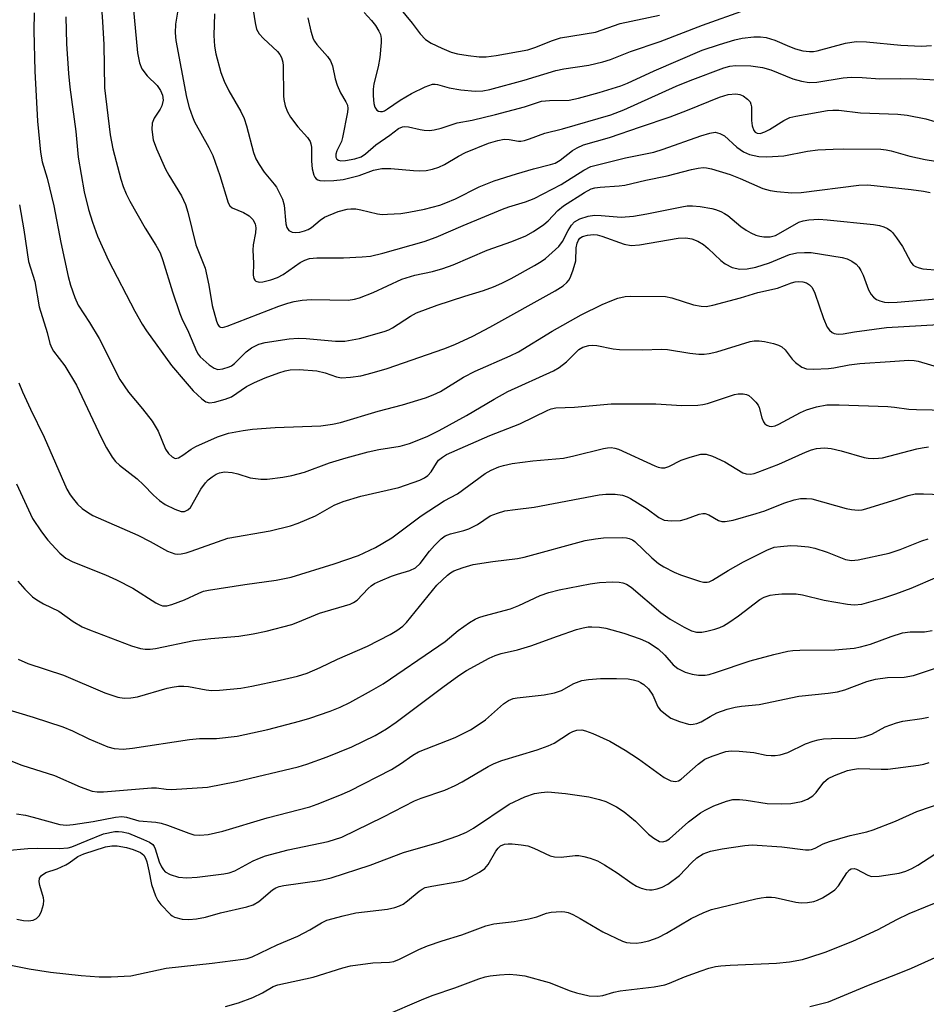
# Model space of a CAD drawing. Units: inches. Extents: x 1213772 to 1219772, y 585454 to 589455.
# Drawn here: x 1215016 to 1215213, y 586225 to 586439 of the extents above; entities that cross this region are included whole.
import ezdxf

# ---------------------------------------------------------------- set-up
doc = ezdxf.new("R2010")
doc.units = ezdxf.units.IN
doc.header["$MEASUREMENT"] = 0
doc.layers.add('Undefined', color=1, linetype='Continuous')

msp = doc.modelspace()

# ---------------------------------------------------------------- linework, layer by layer
at = {"layer": 'Undefined'}
for points, elevation in [([(1215065.72, 586446.37), (1215066.91, 586438.57), (1215067.26, 586437.18), (1215067.49, 586436.67), (1215067.8, 586436.21), (1215068.78, 586435.17), (1215071.77, 586432.37), (1215072.31, 586431.7), (1215072.65, 586431.02), (1215072.94, 586430.02), (1215073.06, 586429.2), (1215073.1, 586422.71), (1215073.19, 586421.89), (1215073.5, 586420.54), (1215073.94, 586419.24), (1215074.65, 586418.03), (1215076.23, 586415.97), (1215078.3, 586413.64), (1215078.9, 586412.72), (1215079.07, 586412.27), (1215079.2, 586411.51), (1215079.22, 586408.44), (1215079.37, 586406.82), (1215079.71, 586405.45), (1215079.94, 586404.97), (1215080.23, 586404.63), (1215080.55, 586404.43), (1215081, 586404.28), (1215082.02, 586404.17), (1215084.03, 586404.25), (1215086.06, 586404.45), (1215089.54, 586405.38), (1215092.7, 586406.52), (1215094.53, 586406.85), (1215096.46, 586406.89), (1215101.38, 586406.44), (1215102.75, 586406.38), (1215104.12, 586406.46), (1215105.55, 586406.73), (1215106.86, 586407.17), (1215108.13, 586407.72), (1215111.19, 586409.55), (1215112.69, 586410.33), (1215117.72, 586412.41), (1215119.7, 586412.97), (1215121.13, 586413.23), (1215122.2, 586413.19), (1215124.21, 586412.82), (1215124.75, 586412.82), (1215125.56, 586412.97), (1215126.64, 586413.3), (1215129.93, 586414.57), (1215133.79, 586415.5), (1215144.34, 586418.59), (1215147.14, 586419.61), (1215158.53, 586424.77), (1215161.57, 586426.06), (1215168.88, 586428.76), (1215170.23, 586429.14), (1215171.47, 586429.31), (1215174.8, 586429.21), (1215177.34, 586428.87), (1215179.12, 586428.33), (1215183.88, 586426.37), (1215185.78, 586425.88), (1215187.43, 586425.6), (1215189.15, 586425.68), (1215194.86, 586426.63), (1215196.6, 586426.74), (1215198.97, 586426.7), (1215202.87, 586426.42), (1215207.42, 586426.46), (1215210.91, 586426.4), (1215215.1, 586426.19)], 408), ([(1215033.36, 586444.12), (1215033.76, 586438.8), (1215034.02, 586433.84), (1215034.15, 586424.45), (1215035.38, 586414.22), (1215035.96, 586411.18), (1215037.69, 586404.59), (1215038.22, 586402.96), (1215038.86, 586401.38), (1215039.68, 586399.79), (1215043.04, 586393.87), (1215045.33, 586390.23), (1215046.24, 586388.5), (1215046.85, 586386.84), (1215048.93, 586380.01), (1215050.53, 586375.32), (1215050.96, 586374.26), (1215052.46, 586371.29), (1215054.17, 586367.13), (1215054.53, 586366.47), (1215054.98, 586365.89), (1215056.9, 586364.18), (1215058.04, 586363.4), (1215058.79, 586363.17), (1215059.9, 586363.28), (1215061.3, 586363.71), (1215061.8, 586363.97), (1215062.47, 586364.45), (1215065, 586366.96), (1215066.11, 586367.88), (1215067.7, 586368.64), (1215069.12, 586369.05), (1215074.36, 586369.79), (1215076.32, 586369.94), (1215078.01, 586369.87), (1215084.41, 586369.3), (1215086.41, 586369.31), (1215089.66, 586369.91), (1215094.98, 586371.4), (1215096.03, 586371.8), (1215096.8, 586372.19), (1215100.75, 586374.75), (1215102.05, 586375.45), (1215106.53, 586377.11), (1215112.56, 586379.09), (1215116.64, 586380.34), (1215118.81, 586381.11), (1215120.58, 586381.91), (1215122.64, 586382.98), (1215127.7, 586385.8), (1215129.18, 586386.68), (1215130.09, 586387.33), (1215133.01, 586389.94), (1215133.8, 586390.99), (1215135, 586393.39), (1215135.73, 586394.53), (1215136.44, 586395.27), (1215137.55, 586395.91), (1215139.41, 586396.48), (1215140.78, 586396.7), (1215142.19, 586396.66), (1215146.58, 586396.32), (1215149.22, 586396.52), (1215152.17, 586397), (1215159.73, 586398.57), (1215160.93, 586398.74), (1215162.09, 586398.78), (1215163.78, 586398.59), (1215166.29, 586398.16), (1215167.12, 586397.94), (1215168.23, 586397.5), (1215169.03, 586397.11), (1215169.75, 586396.64), (1215172.59, 586394.27), (1215173.77, 586393.44), (1215174.81, 586392.88), (1215175.89, 586392.4), (1215176.75, 586392.13), (1215177.6, 586391.99), (1215178.98, 586392.01), (1215180.11, 586392.32), (1215181.31, 586392.92), (1215185.22, 586395.18), (1215186.13, 586395.52), (1215187.39, 586395.74), (1215189.59, 586395.83), (1215191.35, 586395.74), (1215201.49, 586394.7), (1215202.78, 586394.5), (1215203.74, 586394.18), (1215204.52, 586393.81), (1215205.21, 586393.35), (1215205.61, 586392.96), (1215206.47, 586391.82), (1215207.74, 586389.89), (1215209.57, 586386.5), (1215210.11, 586385.86), (1215210.58, 586385.57), (1215211.37, 586385.27), (1215212.22, 586385.08), (1215215.74, 586384.75)], 416), ([(1215050.7, 586444.87), (1215049.58, 586438.27), (1215049.53, 586436.39), (1215049.7, 586434.71), (1215051.99, 586422.4), (1215052.6, 586420.12), (1215053.27, 586418.14), (1215053.73, 586417.04), (1215056.89, 586411.46), (1215057.75, 586409.68), (1215059.22, 586405.38), (1215061.05, 586399.41), (1215061.44, 586398.77), (1215061.94, 586398.35), (1215064.38, 586397.32), (1215065.62, 586396.55), (1215066.44, 586395.76), (1215066.92, 586394.82), (1215067.05, 586394), (1215067.01, 586392.86), (1215066.51, 586390.27), (1215066.41, 586389.13), (1215066.59, 586386.27), (1215066.51, 586383.69), (1215066.67, 586382.95), (1215066.9, 586382.56), (1215067.09, 586382.4), (1215067.81, 586382.18), (1215068.64, 586382.24), (1215070.38, 586382.68), (1215071.8, 586383.17), (1215073.05, 586383.83), (1215076.72, 586386.4), (1215077.73, 586386.93), (1215078.76, 586387.27), (1215080.33, 586387.45), (1215086.12, 586387.41), (1215090.25, 586387.65), (1215092.01, 586387.83), (1215094.74, 586388.45), (1215103.7, 586390.96), (1215106.35, 586391.91), (1215112.22, 586394.47), (1215120.74, 586398.06), (1215122.13, 586398.54), (1215125.76, 586399.61), (1215127.66, 586400.36), (1215133.52, 586403.37), (1215138.47, 586406.54), (1215139.97, 586407.29), (1215147.54, 586409.23), (1215153.65, 586410.43), (1215155.72, 586411.09), (1215163.92, 586414.02), (1215165.87, 586414.6), (1215166.98, 586414.75), (1215168.06, 586414.51), (1215169.04, 586413.99), (1215171.75, 586411.49), (1215173.19, 586410.5), (1215174.52, 586409.93), (1215176.5, 586409.52), (1215178.22, 586409.43), (1215181.95, 586409.61), (1215187.12, 586410.64), (1215189.38, 586410.91), (1215192.67, 586411.12), (1215194.9, 586411.19), (1215203.09, 586411.09), (1215204.21, 586410.97), (1215205.27, 586410.75), (1215209.35, 586409.53), (1215212.67, 586408.81), (1215216.73, 586408.19)], 412), ([(1215040.4, 586442.09), (1215041.34, 586432.01), (1215041.76, 586429.84), (1215042.26, 586428.58), (1215043.45, 586427.05), (1215045.59, 586424.97), (1215046.35, 586423.84), (1215046.77, 586422.85), (1215046.89, 586421.76), (1215046.6, 586420.5), (1215046.26, 586419.78), (1215044.97, 586417.84), (1215044.52, 586416.77), (1215044.46, 586415.39), (1215044.78, 586413.11), (1215045.45, 586411.13), (1215047.43, 586406.76), (1215048.14, 586405.45), (1215050.9, 586400.93), (1215051.76, 586399.08), (1215052.29, 586397.36), (1215054.06, 586390.25), (1215056.09, 586385.2), (1215056.89, 586381.5), (1215057.59, 586377.07), (1215058.53, 586373.66), (1215058.84, 586372.91), (1215059.14, 586372.53), (1215059.43, 586372.37), (1215059.83, 586372.32), (1215060.87, 586372.56), (1215072.11, 586376.94), (1215074.04, 586377.61), (1215075.44, 586377.97), (1215077.15, 586378.24), (1215079.18, 586378.37), (1215087.17, 586378.24), (1215088.54, 586378.42), (1215089.63, 586378.71), (1215092.61, 586379.87), (1215098.86, 586382.8), (1215101.69, 586383.68), (1215105.55, 586384.44), (1215107.76, 586385.12), (1215109.98, 586385.95), (1215117.41, 586389.1), (1215122.81, 586391.02), (1215125.79, 586392.26), (1215127.51, 586393.19), (1215129.75, 586394.69), (1215130.71, 586395.52), (1215132.78, 586397.71), (1215134.03, 586398.72), (1215138.56, 586401.63), (1215140.03, 586402.42), (1215140.85, 586402.64), (1215141.98, 586402.81), (1215146.12, 586403.08), (1215147.39, 586403.26), (1215151.95, 586404.34), (1215156.54, 586405.3), (1215161.9, 586406.69), (1215163.32, 586406.97), (1215164.41, 586407.06), (1215165.1, 586407.01), (1215166.2, 586406.78), (1215170.27, 586405.55), (1215172.46, 586404.72), (1215177.4, 586402.55), (1215179, 586402.09), (1215180.42, 586401.86), (1215183.68, 586401.62), (1215185.69, 586401.68), (1215198.24, 586403.24), (1215200.2, 586403.36), (1215209.67, 586402.34), (1215212.34, 586401.98), (1215213.8, 586401.69)], 414), ([(1215098.37, 586441.87), (1215101.1, 586438.53), (1215102.83, 586436.18), (1215104.01, 586434.96), (1215105.22, 586434.16), (1215107.52, 586433.04), (1215109.59, 586432.21), (1215110.94, 586431.81), (1215113.28, 586431.44), (1215115.64, 586431.17), (1215117.21, 586431.19), (1215119.39, 586431.45), (1215126.24, 586432.71), (1215127.81, 586433.17), (1215131.64, 586434.74), (1215133.39, 586435.31), (1215140.97, 586436.56), (1215146.36, 586438.43), (1215154.89, 586440.22)], 402), ([(1215025.72, 586439.88), (1215025.92, 586434.02), (1215026.35, 586427.55), (1215026.6, 586424.61), (1215027.89, 586414.95), (1215028.45, 586409.32), (1215029.72, 586401.78), (1215030.69, 586397.94), (1215031.56, 586395.18), (1215032.62, 586392.15), (1215035.01, 586386.85), (1215040.77, 586375.85), (1215042.35, 586373.01), (1215043.31, 586371.55), (1215048.7, 586364), (1215051.74, 586360.53), (1215053.43, 586358.48), (1215055.33, 586356.76), (1215056.23, 586356.14), (1215056.98, 586355.92), (1215058.1, 586356.05), (1215060.41, 586356.68), (1215061.76, 586357.23), (1215065.03, 586359.44), (1215066.8, 586360.35), (1215069.13, 586361.34), (1215072.09, 586362.43), (1215073.46, 586362.85), (1215074.56, 586363.05), (1215076.54, 586363.17), (1215080.36, 586362.87), (1215082.18, 586362.45), (1215084.65, 586361.56), (1215085.74, 586361.36), (1215087.7, 586361.45), (1215089.92, 586361.78), (1215092.36, 586362.39), (1215095.69, 586363.39), (1215107.96, 586367.66), (1215110.37, 586368.6), (1215114.27, 586370.4), (1215118, 586372.36), (1215132.24, 586380.23), (1215133.98, 586381.34), (1215134.76, 586382.07), (1215135.25, 586382.69), (1215135.64, 586383.46), (1215136.14, 586384.83), (1215136.69, 586386.8), (1215136.81, 586389.63), (1215137, 586390.63), (1215137.28, 586391.32), (1215137.56, 586391.72), (1215138.18, 586392.11), (1215139.21, 586392.39), (1215140.54, 586392.51), (1215141.33, 586392.43), (1215142.36, 586392.19), (1215147.2, 586390.38), (1215148.77, 586390.13), (1215150.57, 586390.27), (1215158.98, 586391.71), (1215160.61, 586391.76), (1215161.92, 586391.59), (1215163.24, 586391.08), (1215164.45, 586390.36), (1215165.51, 586389.46), (1215168.24, 586386.85), (1215169.16, 586386.13), (1215170.72, 586385.36), (1215172.36, 586385.01), (1215173.98, 586385.04), (1215175.86, 586385.38), (1215178.82, 586386.37), (1215183.21, 586388.16), (1215184.8, 586388.53), (1215186.46, 586388.62), (1215187.87, 586388.57), (1215194.63, 586387.55), (1215195.74, 586387.22), (1215196.76, 586386.73), (1215197.67, 586386.06), (1215198.25, 586385.44), (1215198.72, 586384.72), (1215199.23, 586383.7), (1215200.34, 586380.48), (1215200.93, 586379.5), (1215201.46, 586378.86), (1215202.1, 586378.41), (1215202.84, 586378.11), (1215203.88, 586377.83), (1215204.68, 586377.72), (1215206.59, 586377.77), (1215217.6, 586378.76)], 418), ([(1215058.09, 586440.53), (1215057.91, 586435.82), (1215058.11, 586433.52), (1215058.35, 586431.81), (1215059.49, 586427.8), (1215060.2, 586425.87), (1215061.24, 586423.81), (1215063.85, 586419.3), (1215064.55, 586417.79), (1215065.07, 586416.17), (1215066.59, 586410.39), (1215067.09, 586409.01), (1215067.8, 586407.75), (1215068.91, 586406.05), (1215071.08, 586403.49), (1215071.57, 586402.81), (1215072.87, 586400.24), (1215073.27, 586398.88), (1215073.63, 586394.81), (1215073.84, 586394.07), (1215074.29, 586393.42), (1215074.98, 586393.05), (1215075.82, 586392.93), (1215076.65, 586393), (1215077.7, 586393.28), (1215078.46, 586393.61), (1215079.18, 586394.06), (1215081.09, 586395.66), (1215082.04, 586396.26), (1215085, 586397.49), (1215086.96, 586398.01), (1215087.77, 586398.11), (1215088.81, 586398.08), (1215089.94, 586397.88), (1215093.58, 586397.01), (1215094.57, 586396.9), (1215095.73, 586396.91), (1215098.64, 586397.12), (1215100.36, 586397.35), (1215103.75, 586398.04), (1215107.08, 586398.91), (1215108.44, 586399.39), (1215110.54, 586400.31), (1215115.7, 586402.87), (1215118.97, 586404.17), (1215123.77, 586405.72), (1215127.5, 586406.79), (1215131.2, 586407.72), (1215132.17, 586408.04), (1215133.28, 586408.67), (1215135.99, 586410.81), (1215137.02, 586411.41), (1215138.37, 586412.03), (1215144.06, 586413.61), (1215150.77, 586415.98), (1215157.24, 586418.11), (1215161.01, 586419.56), (1215167.95, 586422.42), (1215169.82, 586422.95), (1215171.52, 586423.13), (1215172.35, 586423.01), (1215173.13, 586422.7), (1215174.05, 586422), (1215174.6, 586421.36), (1215174.81, 586420.86), (1215174.9, 586420.3), (1215174.9, 586417.31), (1215175.06, 586416.15), (1215175.42, 586415.14), (1215175.74, 586414.78), (1215176.15, 586414.56), (1215176.84, 586414.52), (1215177.8, 586414.83), (1215178.85, 586415.4), (1215181.92, 586417.32), (1215183.23, 586417.94), (1215184.55, 586418.27), (1215191.48, 586419.5), (1215192.61, 586419.58), (1215193.95, 586419.55), (1215198.66, 586419.02), (1215206.72, 586418.69), (1215208.78, 586418.49), (1215212.84, 586417.7), (1215214.79, 586417.14)], 410), ([(1215090.65, 586440.8), (1215092.22, 586439.08), (1215093.13, 586437.97), (1215093.87, 586436.78), (1215094.17, 586436), (1215094.33, 586435.16), (1215094.37, 586434.29), (1215094.06, 586431.06), (1215093.7, 586429.03), (1215092.74, 586425.29), (1215092.6, 586424.11), (1215092.6, 586422.69), (1215092.77, 586421.03), (1215092.98, 586420.21), (1215093.39, 586419.59), (1215093.78, 586419.35), (1215094.24, 586419.25), (1215094.64, 586419.29), (1215095.08, 586419.45), (1215095.76, 586419.85), (1215098.46, 586421.73), (1215100.95, 586423.22), (1215103.9, 586424.63), (1215105.53, 586425.2), (1215106.09, 586425.22), (1215106.64, 586425.14), (1215109.17, 586424.43), (1215111.68, 586424.02), (1215114.81, 586423.69), (1215116.47, 586423.75), (1215117.97, 586424.07), (1215125.45, 586426.08), (1215132.34, 586428.23), (1215134.11, 586428.57), (1215139.53, 586429.35), (1215142.58, 586430.09), (1215144.21, 586430.58), (1215148.62, 586432.31), (1215155.03, 586434.48), (1215164.23, 586438.09), (1215173.64, 586441.41)], 404), ([(1215078.37, 586439.64), (1215079.02, 586436.74), (1215079.58, 586435.07), (1215079.84, 586434.56), (1215080.33, 586433.85), (1215082.64, 586431.22), (1215083.3, 586430.27), (1215083.75, 586429.19), (1215084.34, 586426.39), (1215084.81, 586424.98), (1215085.52, 586423.34), (1215086.67, 586421.39), (1215086.99, 586420.65), (1215087.07, 586419.95), (1215086.99, 586419.11), (1215085.96, 586413.59), (1215085.7, 586412.74), (1215084.68, 586410.69), (1215084.46, 586409.99), (1215084.49, 586409.32), (1215084.72, 586408.93), (1215085.09, 586408.7), (1215085.54, 586408.58), (1215086.59, 586408.59), (1215088.62, 586408.96), (1215089.97, 586409.44), (1215090.91, 586410.1), (1215093.16, 586412.02), (1215096.26, 586414.11), (1215098.11, 586415.56), (1215099, 586415.98), (1215099.49, 586416.05), (1215100.3, 586415.97), (1215102.82, 586415.34), (1215103.68, 586415.2), (1215104.85, 586415.18), (1215105.88, 586415.3), (1215107.41, 586415.68), (1215110.86, 586416.85), (1215114.16, 586417.42), (1215119.21, 586418.62), (1215125.51, 586420.32), (1215129.26, 586421.51), (1215130.96, 586421.67), (1215135.28, 586421.76), (1215137.28, 586422.16), (1215141.75, 586423.38), (1215146.48, 586424.87), (1215147.94, 586425.47), (1215153.73, 586428.16), (1215164.15, 586432.6), (1215167.94, 586433.87), (1215171.26, 586434.85), (1215172.91, 586435.23), (1215175.42, 586435.54), (1215176.91, 586435.51), (1215178.09, 586435.38), (1215180.03, 586434.81), (1215183.15, 586433.4), (1215184.47, 586432.9), (1215186.06, 586432.47), (1215187.51, 586432.33), (1215188.39, 586432.37), (1215189.21, 586432.51), (1215195.36, 586434.15), (1215197.67, 586434.49), (1215199.93, 586434.47), (1215207.38, 586433.72), (1215211.91, 586433.5), (1215214.08, 586433.67)], 406), ([(1215015.55, 586360.22), (1215016.33, 586358.32), (1215018.04, 586354.55), (1215021, 586348.45), (1215025.97, 586337.14), (1215026.72, 586335.87), (1215027.38, 586334.91), (1215028.29, 586333.84), (1215029.31, 586332.89), (1215030.44, 586332.09), (1215031.65, 586331.39), (1215041.38, 586327.12), (1215044.13, 586325.69), (1215047.83, 586323.6), (1215049.47, 586323.04), (1215050.02, 586322.99), (1215050.83, 586323.04), (1215051.92, 586323.27), (1215053.02, 586323.61), (1215061, 586326.46), (1215070.22, 586328.03), (1215074.65, 586329.14), (1215076.29, 586329.74), (1215080.07, 586331.34), (1215084.16, 586333.64), (1215086.1, 586334.46), (1215089.93, 586335.62), (1215098.17, 586337.49), (1215102.79, 586339.04), (1215103.81, 586339.55), (1215104.5, 586340.07), (1215105.2, 586340.89), (1215106.36, 586342.74), (1215106.85, 586343.39), (1215107.66, 586344.09), (1215108.59, 586344.68), (1215117.96, 586348.79), (1215124.55, 586351.36), (1215130.62, 586354.31), (1215131.35, 586354.58), (1215132.37, 586354.82), (1215136.39, 586354.94), (1215144.41, 586355.64), (1215154.11, 586355.64), (1215159.73, 586355.28), (1215163.26, 586355.38), (1215164.34, 586355.51), (1215165.37, 586355.76), (1215171.22, 586357.71), (1215172.05, 586357.86), (1215173.11, 586357.84), (1215173.86, 586357.69), (1215174.34, 586357.46), (1215175.02, 586356.93), (1215175.84, 586356.07), (1215176.37, 586355.36), (1215176.62, 586354.85), (1215177.2, 586352.63), (1215177.53, 586351.79), (1215177.85, 586351.35), (1215178.25, 586351.01), (1215178.73, 586350.81), (1215179.27, 586350.76), (1215180.09, 586350.9), (1215180.87, 586351.22), (1215185.55, 586353.76), (1215186.89, 586354.39), (1215189.08, 586355.01), (1215191.32, 586355.45), (1215194.01, 586355.48), (1215204.61, 586355.09), (1215206.04, 586354.97), (1215209.14, 586354.53), (1215210.78, 586354.41), (1215217.64, 586354.3)], 424), ([(1215015.03, 586338.24), (1215018.53, 586330.72), (1215020.43, 586327.85), (1215021.81, 586326), (1215024.44, 586323.21), (1215025.78, 586322.1), (1215027.27, 586321.31), (1215034.41, 586318.45), (1215036.77, 586317.39), (1215040.29, 586315.54), (1215045.3, 586312.35), (1215046.02, 586311.99), (1215046.75, 586311.76), (1215047.72, 586311.74), (1215048.83, 586312.01), (1215051.56, 586313.05), (1215054.65, 586314.5), (1215055.72, 586314.88), (1215056.82, 586315.16), (1215064.67, 586316.38), (1215071.51, 586317.31), (1215074.75, 586317.97), (1215084.11, 586320.84), (1215089.45, 586322.69), (1215093.14, 586324.4), (1215096.67, 586326.49), (1215103.06, 586331.32), (1215108.09, 586334.56), (1215110.93, 586336.1), (1215116.98, 586340.51), (1215118.3, 586341.21), (1215119.93, 586341.94), (1215120.99, 586342.27), (1215122.87, 586342.69), (1215127.37, 586343.26), (1215133.99, 586343.88), (1215136.29, 586344.36), (1215142.74, 586345.96), (1215143.58, 586346.12), (1215144.39, 586346.17), (1215145.17, 586346.06), (1215146.01, 586345.79), (1215153.87, 586342.22), (1215154.63, 586341.93), (1215155.36, 586341.78), (1215156.08, 586341.78), (1215156.91, 586342.01), (1215159.65, 586343.4), (1215161.61, 586344.08), (1215163.9, 586344.69), (1215164.47, 586344.76), (1215165.03, 586344.73), (1215166.4, 586344.29), (1215169.11, 586343.08), (1215173.03, 586340.67), (1215173.77, 586340.42), (1215174.73, 586340.38), (1215175.52, 586340.53), (1215176.33, 586340.79), (1215180.87, 586342.53), (1215186.65, 586345.15), (1215187.97, 586345.68), (1215189.06, 586345.97), (1215190.81, 586346.1), (1215192.24, 586345.98), (1215194.45, 586345.45), (1215199.45, 586343.98), (1215200.3, 586343.82), (1215201.44, 586343.76), (1215202.58, 586343.82), (1215203.44, 586343.96), (1215210.89, 586345.89), (1215212.04, 586346.12), (1215213.46, 586346.3)], 426), ([(1215015.27, 586317.1), (1215016.84, 586315.34), (1215018.53, 586313.71), (1215019.44, 586313), (1215020.89, 586312.19), (1215024.26, 586310.56), (1215027.33, 586308.35), (1215029.28, 586307.16), (1215030.86, 586306.49), (1215040.06, 586303.04), (1215041.96, 586302.44), (1215043.02, 586302.28), (1215044.07, 586302.29), (1215045.23, 586302.45), (1215053.59, 586304.15), (1215057.32, 586304.64), (1215063.39, 586305.16), (1215066.53, 586305.64), (1215069.35, 586306.22), (1215074.95, 586307.67), (1215076.25, 586308.15), (1215080.95, 586310.16), (1215087.58, 586312.1), (1215088.32, 586312.43), (1215089.13, 586312.98), (1215091.51, 586315.52), (1215092.17, 586316.08), (1215092.88, 586316.56), (1215094.18, 586317.18), (1215096.59, 586318.16), (1215097.94, 586318.63), (1215100.56, 586319.4), (1215101.84, 586320.02), (1215102.8, 586320.91), (1215104.86, 586323.59), (1215105.98, 586324.88), (1215107.39, 586326.3), (1215108.24, 586326.94), (1215109.4, 586327.42), (1215112.31, 586328.1), (1215113.44, 586328.46), (1215115.28, 586329.39), (1215118.1, 586331.28), (1215119.66, 586331.92), (1215121.29, 586332.39), (1215123.49, 586332.72), (1215127.62, 586333.2), (1215141.77, 586335.88), (1215143.22, 586336.02), (1215145.23, 586336.04), (1215146.84, 586335.77), (1215147.86, 586335.43), (1215148.63, 586335.06), (1215152.19, 586332.84), (1215154.73, 586330.91), (1215155.91, 586330.36), (1215157.55, 586330.19), (1215159.49, 586330.3), (1215160.81, 586330.66), (1215163.53, 586331.69), (1215164.35, 586331.84), (1215164.87, 586331.78), (1215165.64, 586331.52), (1215167.71, 586330.32), (1215168.45, 586330.11), (1215169.22, 586330.04), (1215170.93, 586330.34), (1215175.91, 586331.8), (1215177.8, 586332.43), (1215181.94, 586334.07), (1215184.17, 586334.77), (1215185.56, 586335.06), (1215186.92, 586335.1), (1215188.02, 586334.99), (1215195.51, 586332.89), (1215196.67, 586332.66), (1215198.14, 586332.55), (1215198.99, 586332.61), (1215199.79, 586332.8), (1215206.63, 586334.91), (1215209, 586335.73), (1215210.54, 586336.06), (1215212.31, 586336.1), (1215218.15, 586335.84)], 428), ([(1215015.39, 586300.13), (1215017.45, 586299.21), (1215025.23, 586296.62), (1215034.24, 586292.82), (1215037.04, 586291.88), (1215038.46, 586291.65), (1215039.9, 586291.7), (1215041.33, 586291.89), (1215047.78, 586293.83), (1215048.89, 586294.06), (1215050.28, 586294.23), (1215051.39, 586294.28), (1215052.47, 586294.19), (1215056.3, 586293.43), (1215057.43, 586293.32), (1215059.16, 586293.4), (1215063.8, 586293.83), (1215066.22, 586294.26), (1215072.41, 586295.58), (1215076.13, 586296.44), (1215078.22, 586297.07), (1215081.11, 586298.3), (1215084.84, 586300.12), (1215091.35, 586302.97), (1215096.32, 586305.46), (1215097.79, 586306.33), (1215099.06, 586307.31), (1215099.85, 586308.12), (1215106.48, 586316.23), (1215108.78, 586318.38), (1215109.45, 586318.9), (1215110.17, 586319.32), (1215112.17, 586320.09), (1215114.37, 586320.69), (1215118.67, 586321.36), (1215124, 586322.01), (1215125.46, 586322.29), (1215138.74, 586325.95), (1215140.97, 586326.33), (1215142.7, 586326.49), (1215146.88, 586326.56), (1215147.75, 586326.5), (1215148.29, 586326.38), (1215149.02, 586326.05), (1215149.53, 586325.7), (1215153.2, 586322.14), (1215154.68, 586320.95), (1215155.85, 586320.2), (1215158.13, 586319.03), (1215159.47, 586318.49), (1215163.63, 586317.11), (1215164.46, 586316.91), (1215165.25, 586316.88), (1215165.71, 586316.97), (1215166.45, 586317.31), (1215169.86, 586319.42), (1215173.19, 586321.28), (1215178.23, 586323.86), (1215179.85, 586324.46), (1215181.24, 586324.67), (1215183.49, 586324.83), (1215184.95, 586324.79), (1215187.29, 586324.55), (1215188.68, 586324.25), (1215191.37, 586323.41), (1215195.36, 586321.78), (1215196.71, 586321.58), (1215198.12, 586321.7), (1215204.89, 586323.21), (1215207.23, 586324), (1215211.95, 586325.86), (1215213.37, 586326.31)], 430), ([(1215011.67, 586289.57), (1215018.67, 586287.52), (1215025.1, 586285.4), (1215027.2, 586284.51), (1215030.74, 586282.77), (1215034.88, 586281.06), (1215036.27, 586280.69), (1215038.22, 586280.57), (1215040.24, 586280.77), (1215052.68, 586282.66), (1215054.86, 586282.84), (1215058.49, 586282.88), (1215063, 586283.37), (1215069.67, 586284.85), (1215076.58, 586286.66), (1215078.83, 586287.32), (1215083.24, 586288.79), (1215085.4, 586289.68), (1215087.52, 586290.66), (1215092.27, 586293.29), (1215094.82, 586294.79), (1215106.87, 586302.99), (1215108.24, 586304), (1215111.09, 586306.38), (1215113.54, 586308.08), (1215114.81, 586308.85), (1215115.62, 586309.2), (1215116.76, 586309.55), (1215122.52, 586311.08), (1215124.27, 586311.78), (1215128.91, 586313.97), (1215130.86, 586314.64), (1215133.1, 586315.2), (1215139.8, 586316.49), (1215141.82, 586316.81), (1215144.65, 586316.97), (1215146.11, 586316.9), (1215146.95, 586316.75), (1215147.76, 586316.42), (1215148.71, 586315.76), (1215155.21, 586310.28), (1215157.23, 586308.79), (1215160.28, 586307.07), (1215161.85, 586306.31), (1215162.96, 586306.01), (1215164.09, 586305.97), (1215165.23, 586306.19), (1215166.92, 586306.66), (1215168.03, 586307.02), (1215168.81, 586307.36), (1215170.01, 586308.1), (1215172.1, 586309.55), (1215176.74, 586313.11), (1215177.71, 586313.62), (1215178.95, 586314.03), (1215180.05, 586314.21), (1215181.49, 586314.32), (1215184.61, 586314.33), (1215185.98, 586314.11), (1215190.76, 586312.98), (1215195.83, 586312.08), (1215197.26, 586311.94), (1215198.95, 586312.09), (1215203.52, 586313.37), (1215206.31, 586314.34), (1215209.64, 586315.57), (1215215.37, 586318.04)], 432), ([(1215013.42, 586278.18), (1215016.18, 586277.09), (1215023.28, 586274.78), (1215028.87, 586272.37), (1215031.49, 586271.39), (1215032.58, 586271.22), (1215033.97, 586271.22), (1215044.38, 586272.1), (1215045.46, 586272.1), (1215047.56, 586271.84), (1215048.71, 586271.79), (1215056.55, 586272.24), (1215062.9, 586273.5), (1215076.26, 586276.7), (1215078.21, 586277.3), (1215082.57, 586278.84), (1215087.95, 586281.02), (1215093.03, 586283.51), (1215095.49, 586284.98), (1215097.6, 586286.4), (1215107.78, 586294.06), (1215111.23, 586296.55), (1215112.94, 586297.62), (1215117.82, 586300.31), (1215119.12, 586300.91), (1215120.46, 586301.37), (1215124.03, 586302.16), (1215126.89, 586303), (1215132.69, 586305.15), (1215136.87, 586306.57), (1215138.28, 586306.97), (1215139.37, 586307.14), (1215140.2, 586307.18), (1215141.87, 586307.06), (1215143.26, 586306.86), (1215147.18, 586305.79), (1215150.7, 586304.58), (1215152.5, 586303.75), (1215154.61, 586302.38), (1215156.08, 586300.99), (1215157.87, 586298.88), (1215158.91, 586298.09), (1215160.49, 586297.32), (1215161.98, 586296.84), (1215163.37, 586296.63), (1215164.85, 586296.67), (1215165.7, 586296.81), (1215167.08, 586297.19), (1215174.65, 586299.77), (1215179.78, 586301.13), (1215182.8, 586301.83), (1215183.92, 586302), (1215185.41, 586302.08), (1215193.02, 586302.16), (1215197.24, 586302.5), (1215198.63, 586302.78), (1215200.82, 586303.39), (1215205.28, 586305.07), (1215207.75, 586305.87), (1215209.44, 586306.07), (1215212.54, 586306.1), (1215214.19, 586306.38)], 434), ([(1215015.04, 586266.46), (1215016.99, 586266.15), (1215018.62, 586265.78), (1215024.43, 586264.12), (1215025.89, 586264), (1215027.35, 586264.13), (1215031.7, 586264.8), (1215036.55, 586265.77), (1215037.94, 586265.9), (1215038.91, 586265.74), (1215041.64, 586264.96), (1215045.36, 586264.62), (1215046.5, 586264.43), (1215047.9, 586264), (1215052.52, 586262.24), (1215053.57, 586261.93), (1215054.93, 586261.82), (1215056.69, 586262), (1215059.93, 586262.67), (1215069.52, 586265.61), (1215078.8, 586267.96), (1215080.46, 586268.55), (1215085.39, 586270.5), (1215087.54, 586271.5), (1215096.59, 586276.14), (1215098.56, 586277.33), (1215101.23, 586279.22), (1215102.44, 586279.94), (1215110.43, 586283.11), (1215113.78, 586284.76), (1215115.22, 586285.66), (1215117.05, 586286.95), (1215120.93, 586290.39), (1215122.08, 586291.15), (1215123.08, 586291.55), (1215123.91, 586291.74), (1215129.84, 586292.34), (1215132.05, 586292.77), (1215133.55, 586293.29), (1215136.27, 586294.8), (1215138.01, 586295.46), (1215139.45, 586295.69), (1215142.08, 586295.92), (1215145.54, 586295.95), (1215148.12, 586295.84), (1215149.21, 586295.62), (1215150.27, 586295.3), (1215150.78, 586295.07), (1215151.47, 586294.62), (1215152.5, 586293.68), (1215153.43, 586292.27), (1215154.55, 586289.78), (1215155.07, 586289.11), (1215156.18, 586288.12), (1215157.4, 586287.31), (1215159.27, 586286.55), (1215161.18, 586285.97), (1215161.72, 586285.91), (1215162.23, 586285.95), (1215162.99, 586286.13), (1215163.97, 586286.52), (1215165.9, 586287.68), (1215167.39, 586288.42), (1215169.64, 586289.22), (1215171.36, 586289.7), (1215172.77, 586289.9), (1215176.62, 586290.25), (1215185.23, 586292.05), (1215191.57, 586292.69), (1215193.61, 586293.01), (1215195.26, 586293.45), (1215199.98, 586295.27), (1215201.93, 586295.74), (1215204.48, 586296.1), (1215208.14, 586296.22), (1215210.17, 586296.56), (1215218.88, 586299.44)], 436), ([(1215012.76, 586258.5), (1215017.5, 586258.92), (1215019.66, 586259.01), (1215024.28, 586258.96), (1215026.29, 586259.08), (1215027.06, 586259.27), (1215030.37, 586260.7), (1215033.96, 586262.09), (1215036.42, 586262.63), (1215037.23, 586262.66), (1215038.02, 586262.58), (1215039.36, 586262.23), (1215042.65, 586260.89), (1215043.97, 586260.27), (1215044.64, 586259.78), (1215044.96, 586259.35), (1215045.2, 586258.84), (1215046.07, 586256), (1215046.54, 586254.94), (1215047.02, 586254.25), (1215047.39, 586253.88), (1215048.46, 586253.24), (1215050.25, 586252.68), (1215052.06, 586252.54), (1215054.31, 586252.72), (1215060.09, 586253.42), (1215061.25, 586253.64), (1215062.52, 586254.07), (1215066.53, 586256.25), (1215067.87, 586256.85), (1215069.2, 586257.3), (1215074.1, 586258.62), (1215082.81, 586260.43), (1215085.79, 586261.39), (1215094.86, 586265.85), (1215101.58, 586269.31), (1215103.03, 586269.89), (1215108.2, 586271.64), (1215110.48, 586272.61), (1215111.98, 586273.42), (1215117.62, 586276.76), (1215118.93, 586277.44), (1215120.59, 586278.08), (1215128.29, 586280.43), (1215130.69, 586281.24), (1215131.97, 586281.88), (1215135.33, 586284.05), (1215136.08, 586284.4), (1215136.91, 586284.65), (1215138.03, 586284.74), (1215138.83, 586284.56), (1215140.43, 586283.92), (1215144.1, 586282.25), (1215147.44, 586280.29), (1215150.33, 586278.41), (1215155.95, 586274.35), (1215157.4, 586273.67), (1215158.38, 586273.51), (1215159.03, 586273.67), (1215159.65, 586274.04), (1215163.35, 586277.3), (1215164.78, 586278.33), (1215166.35, 586279.05), (1215169.34, 586280.02), (1215170.46, 586280.2), (1215172.21, 586280.13), (1215175.44, 586279.78), (1215178.12, 586279.25), (1215179.23, 586279.13), (1215180.07, 586279.16), (1215181.18, 586279.34), (1215182.82, 586279.83), (1215186.65, 586281.69), (1215188.3, 586282.29), (1215189.42, 586282.6), (1215190.57, 586282.76), (1215192.31, 586282.89), (1215197.64, 586282.95), (1215198.64, 586283.05), (1215199.6, 586283.26), (1215201.09, 586283.81), (1215204.02, 586285.38), (1215206.44, 586286.27), (1215207.84, 586286.63), (1215211.98, 586287.2), (1215213.41, 586287.48)], 438), ([(1215015.09, 586243.54), (1215016.55, 586243.25), (1215017.64, 586243.2), (1215018.66, 586243.34), (1215019.35, 586243.67), (1215020.03, 586244.34), (1215020.48, 586245.3), (1215020.86, 586246.74), (1215020.94, 586247.62), (1215020.88, 586248.17), (1215020.11, 586250.89), (1215019.97, 586251.71), (1215020.04, 586252.46), (1215020.47, 586253.08), (1215021.39, 586253.68), (1215023.89, 586254.52), (1215025.76, 586255.35), (1215026.5, 586255.78), (1215028.38, 586257.2), (1215029.67, 586257.79), (1215034.39, 586259.3), (1215035.75, 586259.51), (1215036.9, 586259.48), (1215038.95, 586259.15), (1215040.37, 586258.73), (1215041.99, 586258.06), (1215042.74, 586257.47), (1215043.11, 586256.82), (1215043.38, 586256.03), (1215043.84, 586254.07), (1215044.38, 586251.12), (1215045.25, 586248.63), (1215045.79, 586247.63), (1215046.44, 586246.71), (1215048.5, 586244.55), (1215048.87, 586244.25), (1215049.37, 586244), (1215051.06, 586243.57), (1215052.51, 586243.46), (1215054.17, 586243.65), (1215056.1, 586244.02), (1215059.42, 586244.92), (1215065.14, 586246.24), (1215066.53, 586246.67), (1215067.74, 586247.37), (1215070.74, 586249.93), (1215071.46, 586250.4), (1215072.14, 586250.69), (1215073.16, 586250.9), (1215080.92, 586251.99), (1215083.45, 586252.55), (1215091.93, 586255.32), (1215099.23, 586258.08), (1215107.04, 586260.33), (1215111.06, 586261.7), (1215112.92, 586262.5), (1215114.41, 586263.34), (1215122.22, 586268.59), (1215125.59, 586270.2), (1215127.73, 586270.89), (1215129.15, 586271.14), (1215130.63, 586271.24), (1215134.47, 586270.92), (1215139.54, 586270.16), (1215141.83, 586269.6), (1215143.23, 586269.16), (1215145.54, 586268), (1215147.25, 586266.91), (1215149.71, 586264.85), (1215152.51, 586262.07), (1215153.65, 586261.15), (1215154.88, 586260.47), (1215155.64, 586260.4), (1215156.38, 586260.61), (1215157.08, 586261.06), (1215161.18, 586264.74), (1215163.8, 586266.69), (1215164.83, 586267.28), (1215166.71, 586268.19), (1215169.47, 586269.25), (1215170.88, 586269.56), (1215172.31, 586269.56), (1215173.75, 586269.43), (1215178.33, 586268.74), (1215181.49, 586268.62), (1215183.5, 586268.72), (1215185.79, 586269.14), (1215187.09, 586269.63), (1215188.23, 586270.36), (1215188.96, 586271.13), (1215190.66, 586273.33), (1215191.59, 586274.14), (1215192.99, 586274.84), (1215195.79, 586275.87), (1215196.88, 586276.14), (1215198.21, 586276.3), (1215203.11, 586276.17), (1215204.57, 586276.22), (1215211.26, 586277.03), (1215212.4, 586277.24), (1215213.56, 586277.67)], 440), ([(1215012.35, 586233.84), (1215017.78, 586232.73), (1215022.44, 586232.05), (1215029.08, 586231.31), (1215033.02, 586231.01), (1215035.59, 586231.01), (1215039.87, 586231.23), (1215047.54, 586232.87), (1215057.58, 586233.99), (1215064.31, 586234.83), (1215065.17, 586235), (1215066.26, 586235.38), (1215071.69, 586238), (1215076.22, 586239.86), (1215078.85, 586241.22), (1215081.34, 586242.78), (1215082.56, 586243.3), (1215086.11, 586244.31), (1215088.87, 586244.94), (1215095.74, 586245.76), (1215097.3, 586246.09), (1215098.36, 586246.45), (1215099.11, 586246.83), (1215100.07, 586247.53), (1215102.6, 586249.63), (1215103.29, 586250.09), (1215103.94, 586250.41), (1215105.34, 586250.76), (1215111.23, 586251.76), (1215112.1, 586251.97), (1215112.92, 586252.27), (1215115.75, 586253.76), (1215116.91, 586254.58), (1215117.6, 586255.45), (1215119.32, 586258.36), (1215119.78, 586259.02), (1215120.33, 586259.51), (1215121.17, 586259.86), (1215121.99, 586259.94), (1215122.84, 586259.91), (1215124.83, 586259.71), (1215126.24, 586259.48), (1215127.57, 586259.01), (1215131.09, 586257.36), (1215132.08, 586257.08), (1215133.5, 586257.07), (1215136.53, 586257.4), (1215137.34, 586257.41), (1215138.45, 586257.22), (1215139.82, 586256.84), (1215141.42, 586256.24), (1215142.95, 586255.37), (1215145.69, 586253.66), (1215148.96, 586251.32), (1215149.93, 586250.72), (1215150.93, 586250.32), (1215151.97, 586250.03), (1215152.76, 586249.93), (1215153.3, 586249.96), (1215154.39, 586250.17), (1215155.45, 586250.49), (1215156.7, 586251.13), (1215159.22, 586253.08), (1215161.85, 586255.82), (1215163.01, 586256.88), (1215164.39, 586257.77), (1215166.01, 586258.36), (1215168.57, 586258.85), (1215173.44, 586259.58), (1215175.03, 586259.73), (1215181.53, 586259.31), (1215186.69, 586258.65), (1215187.49, 586258.64), (1215188, 586258.72), (1215188.74, 586258.98), (1215190.49, 586259.94), (1215191.86, 586260.45), (1215196.39, 586261.77), (1215200.02, 586262.55), (1215201.38, 586262.98), (1215206.24, 586264.85), (1215210.92, 586266.99), (1215217.46, 586269.23)], 442), ([(1215060.51, 586224.52), (1215063.28, 586225.37), (1215066.43, 586226.54), (1215068.54, 586227.49), (1215070.85, 586228.87), (1215071.85, 586229.23), (1215079.59, 586230.96), (1215085.98, 586232.97), (1215087.68, 586233.42), (1215092.57, 586234.06), (1215096.13, 586234.2), (1215097.13, 586234.36), (1215098.36, 586234.84), (1215102.53, 586236.92), (1215104.41, 586237.75), (1215107.65, 586238.85), (1215111.89, 586240.15), (1215117.11, 586242.09), (1215118.89, 586242.5), (1215123.29, 586243.01), (1215126.49, 586243.62), (1215128.21, 586244.06), (1215130.3, 586244.86), (1215131.3, 586245.11), (1215133.52, 586245.23), (1215134.34, 586245.15), (1215135.04, 586244.98), (1215136.06, 586244.55), (1215137.61, 586243.73), (1215142.57, 586240.83), (1215146.86, 586238.79), (1215147.69, 586238.51), (1215148.49, 586238.39), (1215149.84, 586238.36), (1215150.94, 586238.47), (1215152.58, 586238.84), (1215154.63, 586239.59), (1215156.42, 586240.54), (1215161.8, 586243.68), (1215164.57, 586245.03), (1215166.25, 586245.65), (1215175.86, 586247.98), (1215177.03, 586248.21), (1215178.14, 586248.33), (1215179.24, 586248.36), (1215180.08, 586248.28), (1215184.6, 586247.28), (1215185.75, 586247.11), (1215187.12, 586247.15), (1215188.47, 586247.37), (1215189.28, 586247.66), (1215190.33, 586248.21), (1215192.13, 586249.25), (1215193.08, 586249.93), (1215193.82, 586250.77), (1215195.63, 586253.65), (1215196.21, 586254.25), (1215196.62, 586254.48), (1215197.28, 586254.56), (1215197.77, 586254.44), (1215200.2, 586253.09), (1215201, 586252.86), (1215202.71, 586252.92), (1215207.05, 586253.55), (1215208.46, 586254), (1215209.83, 586254.57), (1215211.11, 586255.31), (1215214.82, 586257.69)], 444), ([(1215094.89, 586222.43), (1215103.64, 586226.23), (1215105.69, 586227.04), (1215110.35, 586228.63), (1215115.62, 586230.57), (1215116.98, 586231), (1215118.1, 586231.25), (1215120.13, 586231.47), (1215122.17, 586231.57), (1215123.9, 586231.46), (1215125.62, 586231.23), (1215130.91, 586229.76), (1215135.48, 586227.95), (1215136.83, 586227.5), (1215139.63, 586226.88), (1215141.46, 586226.79), (1215142.54, 586226.97), (1215144.98, 586227.66), (1215146.35, 586227.96), (1215153.74, 586228.85), (1215156.04, 586229.25), (1215157.11, 586229.6), (1215160.37, 586231), (1215163.97, 586232.34), (1215165.66, 586232.9), (1215167.1, 586233.22), (1215168.26, 586233.39), (1215170.29, 586233.53), (1215180.34, 586233.98), (1215183.21, 586234.29), (1215185.98, 586234.79), (1215187.63, 586235.25), (1215190.94, 586236.34), (1215196.97, 586238.77), (1215202.51, 586241.33), (1215206.57, 586243.47), (1215209.21, 586244.75), (1215212.78, 586246.27), (1215220.54, 586249.35)], 446), ([(1215187.63, 586224.57), (1215191.67, 586225.55), (1215200.34, 586229.19), (1215207.08, 586231.79), (1215209.75, 586232.91), (1215216.98, 586236.13)], 448)]:
    msp.add_lwpolyline(points, dxfattribs=dict(at, elevation=elevation))
for points in [[(1215018.85, 586440.76, 420), (1215018.76, 586436.91, 420), (1215019, 586428.02, 420), (1215019.61, 586417.18, 420), (1215020.2, 586410.46, 420), (1215020.62, 586408.33, 420), (1215021.66, 586404.79, 420), (1215023.14, 586398.78, 420), (1215024.63, 586390.79, 420), (1215026.26, 586383.36, 420), (1215026.74, 586381.48, 420), (1215027.68, 586378.83, 420), (1215028.45, 586377.15, 420), (1215030.89, 586373.37, 420), (1215033.02, 586369.89, 420), (1215037.48, 586361, 420), (1215039.36, 586358.24, 420), (1215042.46, 586354.58, 420), (1215044.51, 586351.89, 420), (1215045.82, 586349.76, 420), (1215047.44, 586345.84, 420), (1215048.1, 586344.9, 420), (1215048.91, 586344.12, 420), (1215049.56, 586343.81, 420), (1215050.25, 586343.96, 420), (1215051.2, 586344.52, 420), (1215053.03, 586345.84, 420), (1215054.05, 586346.41, 420), (1215058.76, 586348.5, 420), (1215061.15, 586349.28, 420), (1215064.3, 586349.9, 420), (1215066.33, 586350.16, 420), (1215071.29, 586350.54, 420), (1215081.2, 586350.92, 420), (1215083.79, 586351.26, 420), (1215085.5, 586351.64, 420), (1215093.67, 586354.07, 420), (1215098.98, 586355.44, 420), (1215104.01, 586357, 420), (1215105.65, 586357.65, 420), (1215107.23, 586358.39, 420), (1215112.28, 586361.45, 420), (1215114.83, 586362.8, 420), (1215122.45, 586366.14, 420), (1215124.25, 586367.02, 420), (1215131.55, 586371.45, 420), (1215137.84, 586375.05, 420), (1215142.44, 586377.28, 420), (1215144.51, 586378.19, 420), (1215145.84, 586378.66, 420), (1215147.47, 586379.03, 420), (1215148.62, 586379.13, 420), (1215156.2, 586379.01, 420), (1215157.61, 586378.73, 420), (1215162.3, 586377.2, 420), (1215163.97, 586376.9, 420), (1215165.09, 586376.85, 420), (1215166.5, 586377.11, 420), (1215172.52, 586378.71, 420), (1215176.29, 586379.9, 420), (1215180.56, 586380.84, 420), (1215183.62, 586382.02, 420), (1215184.43, 586382.22, 420), (1215185.25, 586382.31, 420), (1215186.07, 586382.25, 420), (1215186.85, 586382.01, 420), (1215187.55, 586381.58, 420), (1215188.12, 586381, 420), (1215188.73, 586379.75, 420), (1215190.59, 586374.23, 420), (1215191.38, 586372.33, 420), (1215191.87, 586371.68, 420), (1215192.47, 586371.19, 420), (1215192.92, 586370.96, 420), (1215193.74, 586370.82, 420), (1215194.86, 586370.9, 420), (1215197.35, 586371.33, 420), (1215204.26, 586372.28, 420), (1215215.58, 586372.92, 420)], [(1215015.64, 586398.96, 422), (1215016.58, 586393.56, 422), (1215017.65, 586386.68, 422), (1215018.98, 586382.3, 422), (1215019.93, 586376.79, 422), (1215021.67, 586371.19, 422), (1215022.3, 586368.82, 422), (1215022.67, 586367.82, 422), (1215023.03, 586367.11, 422), (1215025.54, 586363.92, 422), (1215028.07, 586359.71, 422), (1215033.43, 586348.36, 422), (1215034.62, 586346.07, 422), (1215035.83, 586344.06, 422), (1215036.58, 586343.14, 422), (1215037.42, 586342.3, 422), (1215041.24, 586339.33, 422), (1215042.63, 586338.02, 422), (1215044.83, 586335.77, 422), (1215046.16, 586334.63, 422), (1215047.36, 586333.79, 422), (1215049.48, 586332.73, 422), (1215050.81, 586332.24, 422), (1215051.59, 586332.23, 422), (1215052.3, 586332.58, 422), (1215052.86, 586333.15, 422), (1215055.09, 586337.08, 422), (1215056.12, 586338.48, 422), (1215056.74, 586339.12, 422), (1215057.56, 586339.8, 422), (1215058.46, 586340.38, 422), (1215059.19, 586340.68, 422), (1215060.24, 586340.85, 422), (1215061.9, 586340.7, 422), (1215063.2, 586340.41, 422), (1215065.83, 586339.59, 422), (1215068.14, 586339.26, 422), (1215069.56, 586339.28, 422), (1215072.95, 586339.7, 422), (1215074.89, 586340.09, 422), (1215077.64, 586340.79, 422), (1215083.08, 586342.81, 422), (1215086.71, 586343.91, 422), (1215091.52, 586345.23, 422), (1215093.82, 586345.76, 422), (1215098.49, 586346.49, 422), (1215100.48, 586347.02, 422), (1215104.33, 586348.59, 422), (1215106.95, 586349.89, 422), (1215112.91, 586353.12, 422), (1215118.96, 586356.72, 422), (1215121.93, 586358.37, 422), (1215131.81, 586362.83, 422), (1215133.05, 586363.61, 422), (1215134.7, 586364.84, 422), (1215137.38, 586367.51, 422), (1215138.2, 586367.98, 422), (1215139.56, 586368.38, 422), (1215140.43, 586368.44, 422), (1215141.27, 586368.39, 422), (1215144.79, 586367.64, 422), (1215146.2, 586367.48, 422), (1215151.11, 586367.42, 422), (1215155.38, 586367.55, 422), (1215156.64, 586367.52, 422), (1215161.5, 586366.72, 422), (1215163.49, 586366.5, 422), (1215164.62, 586366.46, 422), (1215165.74, 586366.61, 422), (1215167.41, 586367.02, 422), (1215174.62, 586369.21, 422), (1215175.47, 586369.36, 422), (1215176.62, 586369.4, 422), (1215177.76, 586369.25, 422), (1215179.72, 586368.78, 422), (1215180.8, 586368.45, 422), (1215181.52, 586368.1, 422), (1215182.27, 586367.45, 422), (1215183.76, 586365.41, 422), (1215184.47, 586364.66, 422), (1215185.88, 586363.68, 422), (1215186.92, 586363.29, 422), (1215188.38, 586363.21, 422), (1215191.67, 586363.36, 422), (1215192.82, 586363.5, 422), (1215196.19, 586364.16, 422), (1215198.49, 586364.46, 422), (1215205.09, 586364.85, 422), (1215209.18, 586365.2, 422), (1215210.32, 586365.13, 422), (1215211.17, 586364.96, 422), (1215216.52, 586363.34, 422)]]:
    msp.add_polyline3d(points, dxfattribs=at)

doc.saveas('drawing.dxf')
